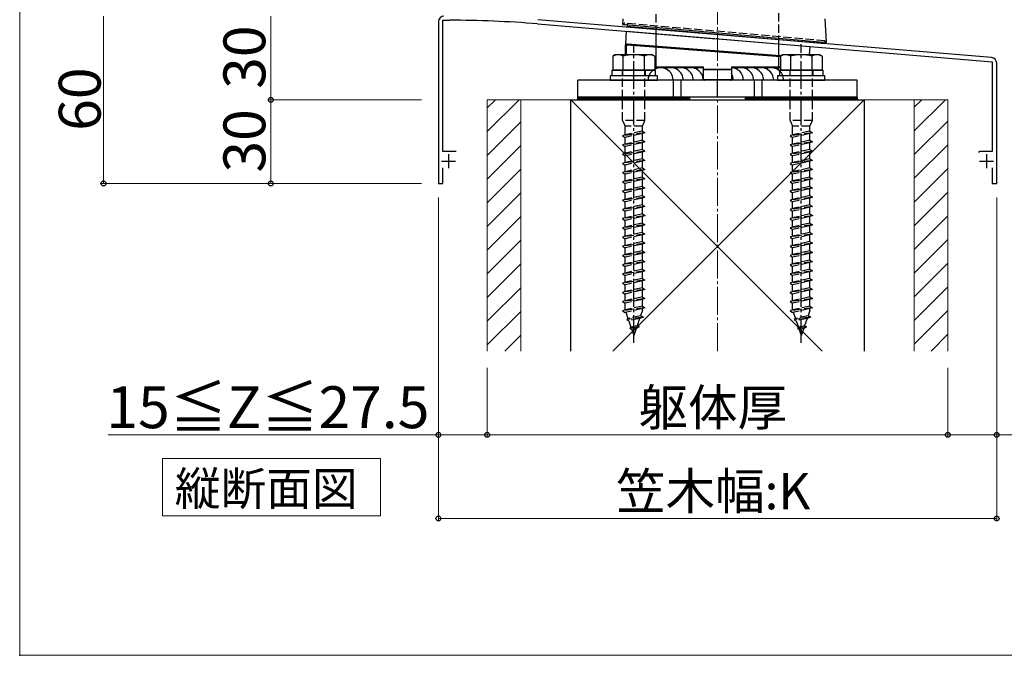
# Model space of a CAD drawing. Extents: x 0 to 1751, y 0 to 2615.
# Drawn here: x 0 to 353, y 0 to 228 of the extents above; entities that cross this region are included whole.
import ezdxf

# ---------------------------------------------------------------- set-up
doc = ezdxf.new("R2010")
doc.units = 0
doc.linetypes.add('YCENTER_1', pattern=[13, 10, -1, 1, -1])
doc.linetypes.add('YHIDDEN_1', pattern=[4, 3, -1])
for name, color, linetype, lineweight in [('USER1', 3, 'CONTINUOUS', 13), ('YKK_11', 7, 'CONTINUOUS', 30), ('YKK_13', 4, 'CONTINUOUS', 30), ('YKK_D', 6, 'CONTINUOUS', 13), ('YKK_ZWAK', 7, 'CONTINUOUS', 30), ('YSS_K', 3, 'CONTINUOUS', 13), ('YSS_KE', 3, 'CONTINUOUS', 30)]:
    doc.layers.add(name, color=color, linetype=linetype, lineweight=lineweight)
doc.styles.add('text-b', font='txt')

msp = doc.modelspace()

# ---------------------------------------------------------------- linework, layer by layer
at = {"layer": 'USER1'}
for p, q in [((51.11, 70.54), (129.25, 70.54)), ((51.11, 49.93), (51.11, 70.54)), ((129.25, 70.54), (129.25, 49.93)), ((129.25, 49.93), (51.11, 49.93))]:
    msp.add_line(p, q, dxfattribs=at)
at = {"layer": 'YKK_11', "linetype": 'ByBlock', "lineweight": -2, "ltscale": 0.5}
for p, q in [((150, 227), (150, 169)), ((151.6, 180.5), (151.6, 227.5)), ((151.6, 227.5), (154, 227.5)), ((185.52, 226.2), (249.54, 220.87)), ((348.17, 214.16), (185.65, 227.7)), ((249.54, 220.87), (249.74, 220.97)), ((249.74, 220.97), (250.28, 220.93)), ((250.28, 220.93), (250.46, 220.79)), ((250.46, 220.79), (348.4, 212.63)), ((348.4, 212.63), (348.4, 180.5)), ((350, 169), (350, 212.16)), ((156.4, 180.5), (151.6, 180.5)), ((343.98, 180.5), (343.5, 180.13)), ((348.4, 180.5), (343.98, 180.5)), ((151.6, 169), (151.6, 174.6)), ((348.4, 174.6), (348.4, 169)), ((150, 169), (151.6, 169)), ((348.4, 169), (350, 169))]:
    msp.add_line(p, q, dxfattribs=at)
at = {"layer": 'YKK_11', "ltscale": 0.5}
for p, q in [((151.1, 177), (156.1, 177)), ((153.6, 179.5), (153.6, 174.5)), ((343.9, 177), (348.9, 177)), ((346.4, 179.5), (346.4, 174.5))]:
    msp.add_line(p, q, dxfattribs=at)
at = {"layer": 'YKK_11', "linetype": 'ByBlock', "lineweight": -2, "ltscale": 0.5}
for centre, radius, start, end in [((152, 227), 2, 90, 180), ((154, -155.7), 383.2, 85.2815, 90), ((348, 212.16), 2, 360, 85.2363)]:
    msp.add_arc(centre, radius, start, end, dxfattribs=at)
at = {"layer": 'YKK_13', "linetype": 'YHIDDEN_1'}
for p, q in [((228, 222.66), (228, 606)), ((272, 219), (272, 606)), ((216.5, 225.96), (216.5, 226.46)), ((288.5, 220.16), (216.5, 226.46)), ((217.73, 225.85), (217.77, 226.35)), ((288.5, 220.16), (288.46, 219.66)), ((288.5, 220.16), (288.5, 219.66)), ((215.9, 209.6), (215.9, 207.6)), ((216, 191.6), (216, 209.6)), ((224, 191.6), (224, 209.6)), ((224.1, 209.6), (224.1, 207.6)), ((275.9, 209.6), (275.9, 207.6)), ((276, 191.6), (276, 209.6)), ((284, 191.6), (284, 209.6)), ((284.1, 209.6), (284.1, 207.6)), ((224, 191.6), (216, 191.6)), ((216, 191.6), (216.9, 189.6)), ((223.1, 189.6), (224, 191.6)), ((284, 191.6), (276, 191.6)), ((276, 191.6), (276.9, 189.6)), ((283.1, 189.6), (284, 191.6)), ((224, 187.2), (216, 186.13)), ((223.1, 189.6), (216.9, 189.6)), ((216.9, 186.43), (216.9, 189.6)), ((223.1, 187.8), (216.9, 186.43)), ((223.1, 187.8), (223.1, 189.6)), ((223.1, 187.8), (224, 187.2)), ((224, 187.2), (223.1, 186.9)), ((284, 187.2), (276, 186.13)), ((283.1, 189.6), (276.9, 189.6)), ((276.9, 186.43), (276.9, 189.6)), ((283.1, 187.8), (276.9, 186.43)), ((283.1, 187.8), (283.1, 189.6)), ((283.1, 187.8), (284, 187.2)), ((284, 187.2), (283.1, 186.9)), ((216.9, 186.43), (216, 186.13)), ((216, 186.13), (216.9, 185.53)), ((224, 183.9), (216, 182.83)), ((223.1, 186.9), (216.9, 185.53)), ((216.9, 183.13), (216.9, 185.53)), ((223.1, 184.5), (216.9, 183.13)), ((223.1, 183.6), (216.9, 182.23)), ((223.1, 184.5), (223.1, 186.9)), ((223.1, 184.5), (224, 183.9)), ((224, 183.9), (223.1, 183.6)), ((223.1, 181.2), (223.1, 183.6)), ((276.9, 186.43), (276, 186.13)), ((276, 186.13), (276.9, 185.53)), ((284, 183.9), (276, 182.83)), ((283.1, 186.9), (276.9, 185.53)), ((276.9, 183.13), (276.9, 185.53)), ((283.1, 184.5), (276.9, 183.13)), ((283.1, 183.6), (276.9, 182.23)), ((283.1, 184.5), (283.1, 186.9)), ((283.1, 184.5), (284, 183.9)), ((284, 183.9), (283.1, 183.6)), ((283.1, 181.2), (283.1, 183.6)), ((216.9, 183.13), (216, 182.83)), ((216, 182.83), (216.9, 182.23)), ((224, 180.58), (216, 179.51)), ((216.9, 179.83), (216.9, 182.23)), ((223.1, 181.2), (216.9, 179.83)), ((223.1, 180.28), (216.9, 178.91)), ((223.1, 181.2), (224, 180.6)), ((224, 180.58), (223.1, 180.28)), ((223.1, 177.9), (223.1, 180.28)), ((224, 180.6), (224, 180.58)), ((276.9, 183.13), (276, 182.83)), ((276, 182.83), (276.9, 182.23)), ((284, 180.58), (276, 179.51)), ((276.9, 179.83), (276.9, 182.23)), ((283.1, 181.2), (276.9, 179.83)), ((283.1, 180.28), (276.9, 178.91)), ((283.1, 181.2), (284, 180.6)), ((284, 180.58), (283.1, 180.28)), ((283.1, 177.9), (283.1, 180.28)), ((284, 180.6), (284, 180.58)), ((216.9, 179.83), (216, 179.53)), ((216, 179.53), (216, 179.51)), ((216, 179.51), (216.9, 178.91)), ((224, 177.3), (216, 176.23)), ((216.9, 176.53), (216, 176.23)), ((216.9, 176.53), (216.9, 178.91)), ((223.1, 177.9), (216.9, 176.53)), ((223.1, 177), (216.9, 175.63)), ((223.1, 177.9), (224, 177.3)), ((224, 177.3), (223.1, 177)), ((223.1, 174.6), (223.1, 177)), ((276.9, 179.83), (276, 179.53)), ((276, 179.53), (276, 179.51)), ((276, 179.51), (276.9, 178.91)), ((284, 177.3), (276, 176.23)), ((276.9, 176.53), (276, 176.23)), ((276.9, 176.53), (276.9, 178.91)), ((283.1, 177.9), (276.9, 176.53)), ((283.1, 177), (276.9, 175.63)), ((283.1, 177.9), (284, 177.3)), ((284, 177.3), (283.1, 177)), ((283.1, 174.6), (283.1, 177)), ((216, 176.23), (216.9, 175.63)), ((224, 174), (216, 172.93)), ((216.9, 173.23), (216, 172.93)), ((216, 172.93), (216.9, 172.33)), ((216.9, 173.23), (216.9, 175.63)), ((223.1, 174.6), (216.9, 173.23)), ((223.1, 173.7), (216.9, 172.33)), ((223.1, 174.6), (224, 174)), ((224, 174), (223.1, 173.7)), ((223.1, 171.3), (223.1, 173.7)), ((276, 176.23), (276.9, 175.63)), ((284, 174), (276, 172.93)), ((276.9, 173.23), (276, 172.93)), ((276, 172.93), (276.9, 172.33)), ((276.9, 173.23), (276.9, 175.63)), ((283.1, 174.6), (276.9, 173.23)), ((283.1, 173.7), (276.9, 172.33)), ((283.1, 174.6), (284, 174)), ((284, 174), (283.1, 173.7)), ((283.1, 171.3), (283.1, 173.7)), ((224, 170.7), (216, 169.63)), ((216.9, 169.93), (216, 169.63)), ((216, 169.63), (216.9, 169.03)), ((216.9, 169.93), (216.9, 172.33)), ((223.1, 171.3), (216.9, 169.93)), ((223.1, 170.4), (216.9, 169.03)), ((223.1, 171.3), (224, 170.7)), ((224, 170.7), (223.1, 170.4)), ((223.1, 168), (223.1, 170.4)), ((284, 170.7), (276, 169.63)), ((276.9, 169.93), (276, 169.63)), ((276, 169.63), (276.9, 169.03)), ((276.9, 169.93), (276.9, 172.33)), ((283.1, 171.3), (276.9, 169.93)), ((283.1, 170.4), (276.9, 169.03)), ((283.1, 171.3), (284, 170.7)), ((284, 170.7), (283.1, 170.4)), ((283.1, 168), (283.1, 170.4)), ((224, 167.4), (216, 166.33)), ((216.9, 166.63), (216, 166.33)), ((216, 166.33), (216.9, 165.73)), ((216.9, 166.63), (216.9, 169.03)), ((223.1, 168), (216.9, 166.63)), ((223.1, 167.1), (216.9, 165.73)), ((223.1, 168), (224, 167.4)), ((224, 167.4), (223.1, 167.1)), ((223.1, 164.7), (223.1, 167.1)), ((284, 167.4), (276, 166.33)), ((276.9, 166.63), (276, 166.33)), ((276, 166.33), (276.9, 165.73)), ((276.9, 166.63), (276.9, 169.03)), ((283.1, 168), (276.9, 166.63)), ((283.1, 167.1), (276.9, 165.73)), ((283.1, 168), (284, 167.4)), ((284, 167.4), (283.1, 167.1)), ((283.1, 164.7), (283.1, 167.1)), ((224, 164.1), (216, 163.03)), ((216.9, 163.33), (216, 163.03)), ((216, 163.03), (216.9, 162.43)), ((216.9, 163.33), (216.9, 165.73)), ((223.1, 164.7), (216.9, 163.33)), ((223.1, 163.8), (216.9, 162.43)), ((216.9, 160.03), (216.9, 162.43)), ((223.1, 164.7), (224, 164.1)), ((224, 164.1), (223.1, 163.8)), ((223.1, 161.4), (223.1, 163.8)), ((284, 164.1), (276, 163.03)), ((276.9, 163.33), (276, 163.03)), ((276, 163.03), (276.9, 162.43)), ((276.9, 163.33), (276.9, 165.73)), ((283.1, 164.7), (276.9, 163.33)), ((283.1, 163.8), (276.9, 162.43)), ((276.9, 160.03), (276.9, 162.43)), ((283.1, 164.7), (284, 164.1)), ((284, 164.1), (283.1, 163.8)), ((283.1, 161.4), (283.1, 163.8)), ((224, 160.8), (216, 159.73)), ((216.9, 160.03), (216, 159.73)), ((216, 159.73), (216.9, 159.13)), ((223.1, 161.4), (216.9, 160.03)), ((223.1, 160.5), (216.9, 159.13)), ((216.9, 156.73), (216.9, 159.13)), ((223.1, 161.4), (224, 160.8)), ((224, 160.8), (223.1, 160.5)), ((223.1, 158.1), (223.1, 160.5)), ((284, 160.8), (276, 159.73)), ((276.9, 160.03), (276, 159.73)), ((276, 159.73), (276.9, 159.13)), ((283.1, 161.4), (276.9, 160.03)), ((283.1, 160.5), (276.9, 159.13)), ((276.9, 156.73), (276.9, 159.13)), ((283.1, 161.4), (284, 160.8)), ((284, 160.8), (283.1, 160.5)), ((283.1, 158.1), (283.1, 160.5)), ((224, 157.48), (216, 156.41)), ((216.9, 156.73), (216, 156.43)), ((216, 156.43), (216, 156.41)), ((216, 156.41), (216.9, 155.81)), ((223.1, 158.1), (216.9, 156.73)), ((223.1, 157.18), (216.9, 155.81)), ((216.9, 153.43), (216.9, 155.81)), ((223.1, 158.1), (224, 157.5)), ((224, 157.48), (223.1, 157.18)), ((223.1, 154.8), (223.1, 157.18)), ((224, 157.5), (224, 157.48)), ((284, 157.48), (276, 156.41)), ((276.9, 156.73), (276, 156.43)), ((276, 156.43), (276, 156.41)), ((276, 156.41), (276.9, 155.81)), ((283.1, 158.1), (276.9, 156.73)), ((283.1, 157.18), (276.9, 155.81)), ((276.9, 153.43), (276.9, 155.81)), ((283.1, 158.1), (284, 157.5)), ((284, 157.48), (283.1, 157.18)), ((283.1, 154.8), (283.1, 157.18)), ((284, 157.5), (284, 157.48)), ((224, 154.2), (216, 153.13)), ((216.9, 153.43), (216, 153.13)), ((216, 153.13), (216.9, 152.53)), ((223.1, 154.8), (216.9, 153.43)), ((223.1, 153.9), (216.9, 152.53)), ((216.9, 150.13), (216.9, 152.53)), ((223.1, 154.8), (224, 154.2)), ((224, 154.2), (223.1, 153.9)), ((223.1, 151.5), (223.1, 153.9)), ((284, 154.2), (276, 153.13)), ((276.9, 153.43), (276, 153.13)), ((276, 153.13), (276.9, 152.53)), ((283.1, 154.8), (276.9, 153.43)), ((283.1, 153.9), (276.9, 152.53)), ((276.9, 150.13), (276.9, 152.53)), ((283.1, 154.8), (284, 154.2)), ((284, 154.2), (283.1, 153.9)), ((283.1, 151.5), (283.1, 153.9)), ((224, 150.9), (216, 149.83)), ((216.9, 150.13), (216, 149.83)), ((216, 149.83), (216.9, 149.23)), ((223.1, 151.5), (216.9, 150.13)), ((223.1, 150.6), (216.9, 149.23)), ((216.9, 146.83), (216.9, 149.23)), ((223.1, 148.2), (216.9, 146.83)), ((223.1, 151.5), (224, 150.9)), ((224, 150.9), (223.1, 150.6)), ((223.1, 148.2), (223.1, 150.6)), ((223.1, 148.2), (224, 147.6)), ((284, 150.9), (276, 149.83)), ((276.9, 150.13), (276, 149.83)), ((276, 149.83), (276.9, 149.23)), ((283.1, 151.5), (276.9, 150.13)), ((283.1, 150.6), (276.9, 149.23)), ((276.9, 146.83), (276.9, 149.23)), ((283.1, 148.2), (276.9, 146.83)), ((283.1, 151.5), (284, 150.9)), ((284, 150.9), (283.1, 150.6)), ((283.1, 148.2), (283.1, 150.6)), ((283.1, 148.2), (284, 147.6)), ((224, 147.6), (216, 146.53)), ((216.9, 146.83), (216, 146.53)), ((216, 146.53), (216.9, 145.93)), ((223.1, 147.3), (216.9, 145.93)), ((216.9, 143.53), (216.9, 145.93)), ((223.1, 144.9), (216.9, 143.53)), ((224, 147.6), (223.1, 147.3)), ((223.1, 144.9), (223.1, 147.3)), ((223.1, 144.9), (224, 144.3)), ((284, 147.6), (276, 146.53)), ((276.9, 146.83), (276, 146.53)), ((276, 146.53), (276.9, 145.93)), ((283.1, 147.3), (276.9, 145.93)), ((276.9, 143.53), (276.9, 145.93)), ((283.1, 144.9), (276.9, 143.53)), ((284, 147.6), (283.1, 147.3)), ((283.1, 144.9), (283.1, 147.3)), ((283.1, 144.9), (284, 144.3)), ((224, 144.3), (216, 143.23)), ((216.9, 143.53), (216, 143.23)), ((216, 143.23), (216.9, 142.63)), ((223.1, 144), (216.9, 142.63)), ((216.9, 140.23), (216.9, 142.63)), ((223.1, 141.6), (216.9, 140.23)), ((224, 144.3), (223.1, 144)), ((223.1, 141.6), (223.1, 144)), ((223.1, 141.6), (224, 141)), ((284, 144.3), (276, 143.23)), ((276.9, 143.53), (276, 143.23)), ((276, 143.23), (276.9, 142.63)), ((283.1, 144), (276.9, 142.63)), ((276.9, 140.23), (276.9, 142.63)), ((283.1, 141.6), (276.9, 140.23)), ((284, 144.3), (283.1, 144)), ((283.1, 141.6), (283.1, 144)), ((283.1, 141.6), (284, 141)), ((224, 141), (216, 139.93)), ((216.9, 140.23), (216, 139.93)), ((216, 139.93), (216.9, 139.33)), ((224, 137.7), (216, 136.63)), ((223.1, 140.7), (216.9, 139.33)), ((216.9, 136.93), (216.9, 139.33)), ((223.1, 138.3), (216.9, 136.93)), ((224, 141), (223.1, 140.7)), ((223.1, 138.3), (223.1, 140.7)), ((223.1, 138.3), (224, 137.7)), ((224, 137.7), (223.1, 137.4)), ((284, 141), (276, 139.93)), ((276.9, 140.23), (276, 139.93)), ((276, 139.93), (276.9, 139.33)), ((284, 137.7), (276, 136.63)), ((283.1, 140.7), (276.9, 139.33)), ((276.9, 136.93), (276.9, 139.33)), ((283.1, 138.3), (276.9, 136.93)), ((284, 141), (283.1, 140.7)), ((283.1, 138.3), (283.1, 140.7)), ((283.1, 138.3), (284, 137.7)), ((284, 137.7), (283.1, 137.4)), ((216.9, 136.93), (216, 136.63)), ((216, 136.63), (216.9, 136.03)), ((224, 134.4), (216, 133.33)), ((223.1, 137.4), (216.9, 136.03)), ((216.9, 133.63), (216.9, 136.03)), ((223.1, 135), (216.9, 133.63)), ((223.1, 134.1), (216.9, 132.73)), ((223.1, 135), (223.1, 137.4)), ((223.1, 135), (224, 134.4)), ((224, 134.4), (223.1, 134.1)), ((223.1, 131.7), (223.1, 134.1)), ((276.9, 136.93), (276, 136.63)), ((276, 136.63), (276.9, 136.03)), ((284, 134.4), (276, 133.33)), ((283.1, 137.4), (276.9, 136.03)), ((276.9, 133.63), (276.9, 136.03)), ((283.1, 135), (276.9, 133.63)), ((283.1, 134.1), (276.9, 132.73)), ((283.1, 135), (283.1, 137.4)), ((283.1, 135), (284, 134.4)), ((284, 134.4), (283.1, 134.1)), ((283.1, 131.7), (283.1, 134.1)), ((216.9, 133.63), (216, 133.33)), ((216, 133.33), (216.9, 132.73)), ((224, 131.1), (216, 130.03)), ((216.9, 130.33), (216.9, 132.73)), ((223.1, 131.7), (216.9, 130.33)), ((223.1, 130.8), (216.9, 129.43)), ((223.1, 131.7), (224, 131.1)), ((224, 131.1), (223.1, 130.8)), ((223.1, 128.4), (223.1, 130.8)), ((276.9, 133.63), (276, 133.33)), ((276, 133.33), (276.9, 132.73)), ((284, 131.1), (276, 130.03)), ((276.9, 130.33), (276.9, 132.73)), ((283.1, 131.7), (276.9, 130.33)), ((283.1, 130.8), (276.9, 129.43)), ((283.1, 131.7), (284, 131.1)), ((284, 131.1), (283.1, 130.8)), ((283.1, 128.4), (283.1, 130.8)), ((216.9, 130.33), (216, 130.03)), ((216, 130.03), (216.9, 129.43)), ((224, 127.8), (216, 126.73)), ((216.9, 127.03), (216, 126.73)), ((216.9, 127.03), (216.9, 129.43)), ((223.1, 128.4), (216.9, 127.03)), ((223.1, 127.5), (216.9, 126.13)), ((223.1, 128.4), (224, 127.8)), ((224, 127.8), (223.1, 127.5)), ((223.1, 125.1), (223.1, 127.5)), ((276.9, 130.33), (276, 130.03)), ((276, 130.03), (276.9, 129.43)), ((284, 127.8), (276, 126.73)), ((276.9, 127.03), (276, 126.73)), ((276.9, 127.03), (276.9, 129.43)), ((283.1, 128.4), (276.9, 127.03)), ((283.1, 127.5), (276.9, 126.13)), ((283.1, 128.4), (284, 127.8)), ((284, 127.8), (283.1, 127.5)), ((283.1, 125.1), (283.1, 127.5)), ((216, 126.73), (216.9, 126.13)), ((224, 124.5), (216, 123.43)), ((216.9, 123.73), (216, 123.43)), ((216.9, 123.73), (216.9, 126.13)), ((223.1, 125.1), (216.9, 123.73)), ((223.1, 124.2), (216.9, 122.83)), ((223.1, 123.61), (222.43, 121.65)), ((223.1, 125.1), (224, 124.5)), ((224, 124.5), (223.1, 124.2)), ((223.1, 123.61), (223.1, 124.2)), ((276, 126.73), (276.9, 126.13)), ((284, 124.5), (276, 123.43)), ((276.9, 123.73), (276, 123.43)), ((276.9, 123.73), (276.9, 126.13)), ((283.1, 125.1), (276.9, 123.73)), ((283.1, 124.2), (276.9, 122.83)), ((283.1, 123.61), (282.43, 121.65)), ((283.1, 125.1), (284, 124.5)), ((284, 124.5), (283.1, 124.2)), ((283.1, 123.61), (283.1, 124.2)), ((216, 123.43), (216.9, 122.83)), ((217.15, 122.88), (217.92, 120.65)), ((223.44, 121.13), (217.45, 120.32)), ((217.92, 120.65), (217.45, 120.32)), ((217.45, 120.32), (218.21, 119.82)), ((222.43, 121.65), (217.92, 120.65)), ((222.09, 120.68), (218.21, 119.82)), ((222.09, 120.68), (221.2, 118.08)), ((223.44, 121.13), (222.09, 120.68)), ((223.44, 121.13), (222.43, 121.65)), ((276, 123.43), (276.9, 122.83)), ((277.15, 122.88), (277.92, 120.65)), ((283.44, 121.13), (277.45, 120.32)), ((277.92, 120.65), (277.45, 120.32)), ((277.45, 120.32), (278.21, 119.82)), ((282.43, 121.65), (277.92, 120.65)), ((282.09, 120.68), (278.21, 119.82)), ((282.09, 120.68), (281.2, 118.08)), ((283.44, 121.13), (282.09, 120.68)), ((283.44, 121.13), (282.43, 121.65)), ((218.21, 119.82), (218.97, 117.59)), ((221.89, 117.62), (218.62, 117.18)), ((218.97, 117.59), (218.62, 117.18)), ((218.62, 117.18), (219.26, 116.75)), ((221.2, 118.08), (218.97, 117.59)), ((220.86, 117.11), (219.26, 116.75)), ((219.26, 116.75), (220, 114.6)), ((220.86, 117.11), (220, 114.6)), ((221.89, 117.62), (220.86, 117.11)), ((221.2, 118.08), (221.89, 117.62)), ((278.21, 119.82), (278.97, 117.59)), ((281.89, 117.62), (278.62, 117.18)), ((278.97, 117.59), (278.62, 117.18)), ((278.62, 117.18), (279.26, 116.75)), ((281.2, 118.08), (278.97, 117.59)), ((280.86, 117.11), (279.26, 116.75)), ((279.26, 116.75), (280, 114.6)), ((280.86, 117.11), (280, 114.6)), ((281.89, 117.62), (280.86, 117.11)), ((281.2, 118.08), (281.89, 117.62))]:
    msp.add_line(p, q, dxfattribs=at)
at = {"layer": 'YKK_13'}
for p, q in [((216.11, 228.06), (216, 226)), ((216, 226), (217, 225.92)), ((217, 225.92), (288, 219.7)), ((217.73, 225.85), (217.67, 225.21)), ((289, 219.62), (288.56, 228.06)), ((217.09, 218.94), (217.44, 223.54)), ((217.44, 223.54), (283.22, 218.06)), ((288.4, 219.02), (217.67, 225.21)), ((228, 210.21), (228, 222.66)), ((217.09, 218.94), (272.61, 214.73)), ((217.3, 218.64), (217.31, 218.7)), ((217.31, 218.7), (217.32, 218.76)), ((217.32, 218.76), (217.33, 218.81)), ((217.33, 218.86), (217.34, 218.89)), ((217.33, 218.81), (217.33, 218.86)), ((217.34, 218.92), (217.35, 218.93)), ((217.34, 218.89), (217.34, 218.92)), ((217.6, 218.9), (217.35, 218.94)), ((217.35, 218.93), (217.35, 218.94)), ((217.69, 218.9), (217.6, 218.9)), ((217.67, 218.72), (217.68, 218.78)), ((217.67, 218.66), (217.67, 218.72)), ((217.68, 218.82), (217.69, 218.86)), ((217.68, 218.78), (217.68, 218.82)), ((272.61, 214.73), (217.69, 218.9)), ((217.69, 218.88), (217.69, 218.9)), ((217.69, 218.9), (217.69, 218.9)), ((217.69, 218.86), (217.69, 218.88)), ((272, 209.53), (272, 219)), ((288, 219.7), (289, 219.62)), ((288.46, 219.66), (288.4, 219.02)), ((217, 218.64), (217.3, 218.64)), ((217, 215.1), (217, 218.64)), ((217.3, 218.64), (217.3, 215.1)), ((217.67, 218.6), (217.67, 218.66)), ((272.5, 214.44), (217.67, 218.6)), ((282.99, 215.1), (283.22, 218.06)), ((213.25, 215.1), (212.5, 214.67)), ((212.5, 214.67), (212.5, 209.6)), ((226.75, 215.1), (213.25, 215.1)), ((216.24, 209.6), (216.24, 214.67)), ((223.76, 214.67), (223.76, 209.6)), ((226.75, 215.1), (227.5, 214.67)), ((227.5, 214.67), (227.5, 209.6)), ((273.25, 215.1), (272.5, 214.67)), ((272.5, 214.67), (272.5, 209.6)), ((286.75, 215.1), (273.25, 215.1)), ((276.24, 209.6), (276.24, 214.67)), ((283.76, 214.67), (283.76, 209.6)), ((286.75, 215.1), (287.5, 214.67)), ((287.5, 214.67), (287.5, 209.6)), ((212.3, 209.6), (227.7, 209.6)), ((212.3, 207.6), (212.3, 209.6)), ((227.5, 209.6), (212.5, 209.6)), ((227.5, 210.8), (245, 210.8)), ((245, 210.5), (227.5, 210.5)), ((227.7, 209.6), (227.7, 207.6)), ((245, 209.7), (245, 210.8)), ((245, 210), (255, 210)), ((245, 206.3), (245, 209.7)), ((255, 209.7), (245, 209.7)), ((255, 210.8), (255, 209.7)), ((255, 210.8), (272.5, 210.8)), ((272.5, 210.5), (255, 210.5)), ((255, 209.7), (255, 206.3)), ((272.3, 209.6), (287.7, 209.6)), ((272.3, 207.6), (272.3, 209.6)), ((287.5, 209.6), (272.5, 209.6)), ((287.7, 209.6), (287.7, 207.6)), ((300, 206), (200, 206)), ((200, 200), (200, 206)), ((228.5, 207.6), (211.5, 207.6)), ((211.5, 207.6), (211.5, 206)), ((211.5, 206), (228.5, 206)), ((227.7, 207.6), (212.3, 207.6)), ((228.5, 206), (228.5, 207.6)), ((234.09, 206), (234.09, 200)), ((236.91, 206), (236.91, 200)), ((245, 206.3), (245.3, 206.3)), ((245.3, 206.3), (254.7, 206.3)), ((254.7, 206), (245.3, 206)), ((250, 200), (250, 206)), ((254.7, 206.3), (255, 206.3)), ((263.09, 206), (263.09, 200)), ((265.91, 206), (265.91, 200)), ((288.5, 207.6), (271.5, 207.6)), ((271.5, 207.6), (271.5, 206)), ((271.5, 206), (288.5, 206)), ((287.7, 207.6), (272.3, 207.6)), ((288.5, 206), (288.5, 207.6)), ((300, 200), (300, 206)), ((200, 200), (240, 200)), ((200, 199.4), (200, 200)), ((300, 200), (200, 200)), ((240, 199.4), (200, 199.4)), ((200, 199.4), (240, 199.4)), ((200, 199), (200, 199.4)), ((240, 199), (200, 199)), ((240, 200), (240, 199.4)), ((240, 199.4), (240, 199)), ((260, 200), (300, 200)), ((260, 199.4), (260, 200)), ((300, 199.4), (260, 199.4)), ((260, 199.4), (300, 199.4)), ((260, 199), (260, 199.4)), ((300, 199), (260, 199)), ((300, 200), (300, 199.4)), ((300, 199.4), (300, 199))]:
    msp.add_line(p, q, dxfattribs=at)
at = {"layer": 'YKK_13', "linetype": 'YCENTER_1'}
for p, q in [((220, 111.88), (220, 218.91)), ((280, 111.88), (280, 218.91))]:
    msp.add_line(p, q, dxfattribs=at)
at = {"layer": 'YKK_13', "linetype": 'Continuous'}
for p, q in [((201.22, 199), (201.62, 199.4)), ((205.71, 199), (206.11, 199.4)), ((210.2, 199), (210.6, 199.4)), ((214.69, 199), (215.09, 199.4)), ((219.18, 199), (219.58, 199.4)), ((223.67, 199), (224.07, 199.4)), ((228.16, 199), (228.56, 199.4)), ((232.65, 199), (233.05, 199.4)), ((237.14, 199), (237.54, 199.4)), ((261.22, 199), (261.62, 199.4)), ((265.71, 199), (266.11, 199.4)), ((270.2, 199), (270.6, 199.4)), ((274.69, 199), (275.09, 199.4)), ((279.18, 199), (279.58, 199.4)), ((283.67, 199), (284.07, 199.4)), ((288.16, 199), (288.56, 199.4)), ((292.65, 199), (293.05, 199.4)), ((297.14, 199), (297.54, 199.4))]:
    msp.add_line(p, q, dxfattribs=at)
at = {"layer": 'YKK_13', "linetype": 'YHIDDEN_1', "ltscale": 0.2}
for p, q in [((217.75, 200), (217.75, 199)), ((222.25, 200), (222.25, 199)), ((277.75, 200), (277.75, 199)), ((282.25, 200), (282.25, 199))]:
    msp.add_line(p, q, dxfattribs=at)
at = {"layer": 'YKK_13'}
for centre, radius, start, end in [((217.3, 218.64), 0.3, 81.1035, 180), ((214.37, 210.85), 4.26, 63.9362, 116.0638), ((220, 198.58), 16.53, 76.8554, 103.1446), ((225.63, 210.85), 4.26, 63.9362, 116.0638), ((274.37, 210.85), 4.26, 63.9362, 116.0638), ((280, 198.58), 16.53, 76.8554, 103.1446), ((285.63, 210.85), 4.26, 63.9362, 116.0638), ((229.6, 206), 4.5, 0, 180), ((233.2, 206), 4.5, 0, 113.5782), ((236.8, 206), 4.5, 0, 113.5782), ((240.4, 206), 4.5, 0, 113.5782), ((244, 206), 4.5, 77.1604, 113.5782), ((254.8, 206), 4.5, 0, 87.4527), ((251.2, 206), 4.5, 0, 32.3876), ((258.4, 206), 4.5, 0, 113.5782), ((262, 206), 4.5, 0, 113.5782), ((265.6, 206), 4.5, 0, 113.5782), ((269.2, 206), 4.5, 0, 113.5782), ((245.3, 206.3), 0.3, 180, 270), ((254.7, 206.3), 0.3, 270, 0)]:
    msp.add_arc(centre, radius, start, end, dxfattribs=at)
msp.add_ellipse((217.45, 220.95), major_axis=(3.21, -0.79), ratio=0.696506, start_param=4.837705, end_param=4.950094, dxfattribs=at)
at = {"layer": 'YKK_D'}
for p, q in [((30, 229), (30, 169)), ((90, 229), (90, 199)), ((144, 199), (89, 199)), ((144, 199), (89, 199)), ((90, 199), (90, 169)), ((144, 169), (29, 169)), ((144, 169), (89, 169)), ((150, 164), (150, 78)), ((150, 164), (150, 48)), ((350, 164), (350, 78)), ((350, 164), (350, 48)), ((167.5, 103), (167.5, 78)), ((167.5, 103), (167.5, 78)), ((332.5, 103), (332.5, 78)), ((332.5, 103), (332.5, 78)), ((150, 79), (31.74, 79)), ((167.5, 79), (150, 79)), ((167.5, 79), (332.5, 79)), ((332.5, 79), (350, 79)), ((350, 79), (468.26, 79)), ((150, 49), (350, 49))]:
    msp.add_line(p, q, dxfattribs=at)
at = {"layer": 'YKK_D', "linetype": 'ByBlock', "lineweight": -2}
for centre in [(90, 199), (90, 199), (30, 169), (90, 169), (150, 79), (167.5, 79), (167.5, 79), (332.5, 79), (332.5, 79), (350, 79), (150, 49), (350, 49)]:
    msp.add_circle(centre, 0.875, dxfattribs=at)
at = {"layer": 'YKK_ZWAK', "lineweight": 20}
for p, q in [((0, 2550), (0, 0)), ((0, 0), (1750, 0))]:
    msp.add_line(p, q, dxfattribs=at)
at = {"layer": 'YKK_ZWAK'}
msp.add_point((0, 0), dxfattribs=at)
msp.add_point((0, 0), dxfattribs=at)
msp.add_point((0, 0), dxfattribs=at)
at = {"layer": 'YSS_K', "linetype": 'YCENTER_1'}
msp.add_line((250, 109), (250, 1115.22), dxfattribs=at)
at = {"layer": 'YSS_K'}
for p, q in [((179.5, 199), (167.5, 199)), ((167.5, 199), (167.5, 109)), ((197.5, 199), (179.5, 199)), ((179.5, 199), (179.5, 109)), ((179.5, 199), (179.5, 109)), ((197.5, 199), (287.5, 109)), ((197.5, 109), (197.5, 199)), ((302.5, 199), (212.5, 109)), ((302.5, 199), (320.5, 199)), ((302.5, 109), (302.5, 199)), ((320.5, 199), (320.5, 109)), ((320.5, 199), (332.5, 199)), ((320.5, 199), (320.5, 109)), ((332.5, 199), (332.5, 109))]:
    msp.add_line(p, q, dxfattribs=at)
at = {"layer": 'YSS_K', "linetype": 'Continuous'}
for p, q in [((178.92, 199), (167.5, 187.59)), ((170.43, 199), (167.5, 196.07)), ((331.65, 199), (320.5, 187.85)), ((323.17, 199), (320.5, 196.34)), ((179.5, 191.1), (167.5, 179.1)), ((332.5, 191.37), (320.5, 179.37)), ((179.5, 182.61), (167.5, 170.61)), ((332.5, 182.88), (320.5, 170.88)), ((179.5, 174.13), (167.5, 162.13)), ((332.5, 174.39), (320.5, 162.39)), ((332.5, 165.91), (320.5, 153.91)), ((179.5, 165.64), (167.5, 153.64)), ((179.5, 157.16), (167.5, 145.16)), ((332.5, 157.42), (320.5, 145.42)), ((179.5, 148.67), (167.5, 136.67)), ((332.5, 148.94), (320.5, 136.94)), ((179.5, 140.19), (167.5, 128.19)), ((332.5, 140.45), (320.5, 128.45)), ((179.5, 131.7), (167.5, 119.7)), ((332.5, 131.97), (320.5, 119.97)), ((332.5, 123.48), (320.5, 111.48)), ((179.5, 123.22), (167.5, 111.22)), ((179.5, 114.73), (173.77, 109)), ((332.5, 115), (326.51, 109))]:
    msp.add_line(p, q, dxfattribs=at)
at = {"layer": 'YSS_KE'}
for p, q in [((197.5, 199), (302.5, 199)), ((197.5, 109), (197.5, 199)), ((302.5, 199), (302.5, 109))]:
    msp.add_line(p, q, dxfattribs=at)

# ---------------------------------------------------------------- texts
at = {"layer": 'USER1', "style": 'text-b'}
msp.add_text('縦断面図', height=12, dxfattribs=at).set_placement((55.57, 53.73))
at = {"layer": 'YKK_D', "style": 'text-b'}
for s, p in [('30', (88, 202.92)), ('60', (29, 187.88)), ('30', (88, 172.92))]:
    msp.add_text(s, height=15, rotation=90, dxfattribs=at).set_placement(p)
for s, height, p in [('15≦Z≦27.5', 15, (31.04, 81.37)), ('躯体厚', 13, (221.71, 82.3)), ('笠木幅:K', 13, (213.66, 52.3))]:
    msp.add_text(s, height=height, dxfattribs=at).set_placement(p)

doc.saveas('drawing.dxf')
